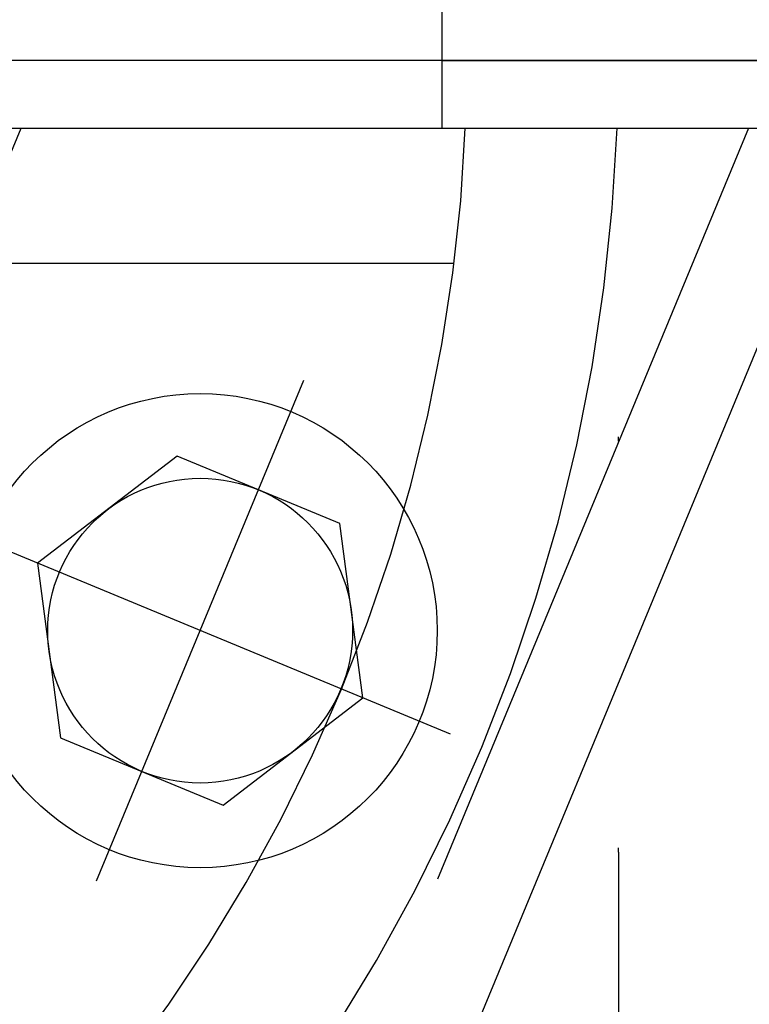
# Model space of a CAD drawing. Units: inches. Extents: x 6 to 846, y 0 to 558.
# Drawn here: x 542 to 559, y 417 to 439 of the extents above; entities that cross this region are included whole.
import ezdxf

# ---------------------------------------------------------------- set-up
doc = ezdxf.new("R2010")
doc.units = ezdxf.units.IN
doc.header["$LTSCALE"] = 6
doc.header["$MEASUREMENT"] = 0
for name, pattern in [('CENTER', [2, 1.25, -0.25, 0.25, -0.25]), ('DASHED', [0.75, 0.5, -0.25]), ('DOT2', [0.125, 0, -0.125]), ('HIDDEN', [0.375, 0.25, -0.125])]:
    doc.linetypes.add(name, pattern=pattern)
for name, color, linetype in [('CENTER', 171, 'CENTER'), ('DASHED', 103, 'DASHED'), ('DETAILS', 1, 'Continuous'), ('TEXT', 30, 'Continuous')]:
    doc.layers.add(name, color=color, linetype=linetype)

# ---------------------------------------------------------------- blocks, each defined once
blk = doc.blocks.new('38BoltHead')
blk.add_lwpolyline([(-0.1624, 0.2812), (-0.3248, 0), (-0.1624, -0.2812), (0.1624, -0.2812), (0.3248, 0), (0.1624, 0.2812)], close=True)
for radius in [0.4375, 0.2812]:
    blk.add_circle((0, 0), radius)
at = {"layer": 'CENTER'}
for p, q in [((0, 0.5), (0, -0.5)), ((-0.5, 0), (0.5, 0))]:
    blk.add_line(p, q, dxfattribs=at)
blk = doc.blocks.new('GEOCP268U')
blk.add_line((-3.0299, -0.125), (3.0299, -0.125))
for points in [[(2.9866, 0), (3.7366, 0), (3.7366, 0.125), (2.9866, 0.125)], [(2.9866, -0.125), (3.7366, -0.125), (3.7366, 0), (2.9866, 0)], [(3.7366, -0.125), (2.7306, -2.5538), (1.6514, -1.4746), (2.2104, -0.125)]]:
    blk.add_lwpolyline(points, close=True)
at = {"layer": 'CENTER'}
blk.add_line((8, 0), (-8, 0), dxfattribs=at)
at = {"layer": 'DASHED', "linetype": 'HIDDEN'}
for p, q in [((3.5526, -0.125), (2.6004, -2.4237)), ((3.0092, -0.375), (2.1069, -0.375))]:
    blk.add_line(p, q, dxfattribs=at)
at = {"layer": 'DASHED'}
for radius, start, end in [(3.0325, 317.3624, 357.6376), (3.3125, 317.1626, 357.8374)]:
    blk.add_arc((0, 0), radius, start, end, dxfattribs=at)
at = {"layer": 'TEXT', "color": 40, "linetype": 'DOT2'}
blk.add_line((3.3125, -1.4614), (3.3125, 0), dxfattribs=at)
at = {"layer": 'TEXT', "color": 40}
blk.add_line((3.3125, -1.4614), (3.3125, -4.4966), dxfattribs=at)
at = {"rotation": 157.4999999999999}
blk.add_blockref('38BoltHead', (2.5407, -1.0524), dxfattribs=at)

msp = doc.modelspace()

# ---------------------------------------------------------------- block references
at = {"layer": 'DETAILS', "xscale": 11.99999999999999, "yscale": 11.99999999999999, "zscale": 11.99999999999999}
msp.add_blockref('GEOCP268U', (516, 438), dxfattribs=at)

doc.saveas('drawing.dxf')
